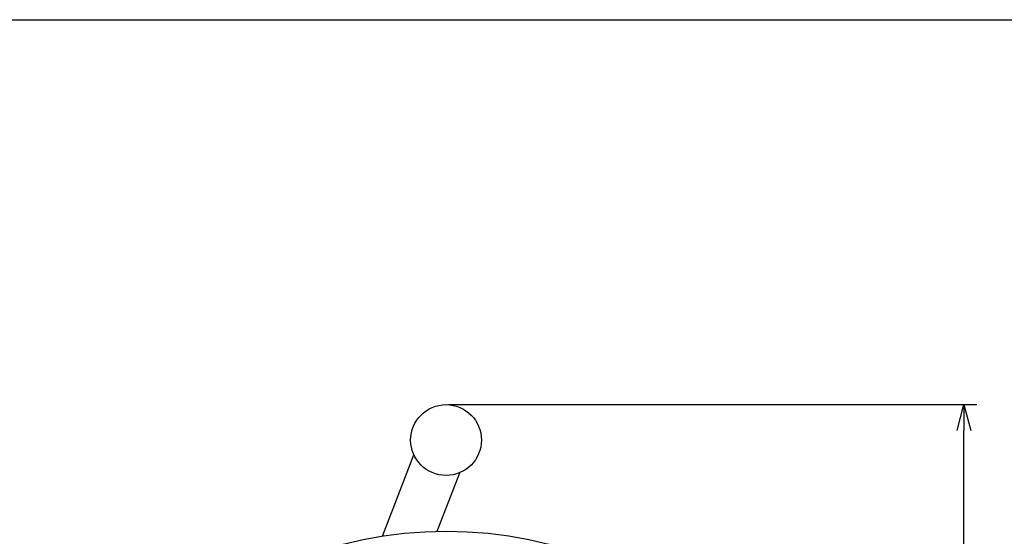
# Model space of a CAD drawing. Extents: x -205 to 200, y -141 to 138.
# Drawn here: x -154 to -58, y 88 to 138 of the extents above; entities that cross this region are included whole.
import ezdxf

# ---------------------------------------------------------------- set-up
doc = ezdxf.new("R2010")
doc.units = 0
doc.header["$LTSCALE"] = 6.750431
doc.header["$MEASUREMENT"] = 0
doc.layers.get('0').update_dxf_attribs({"linetype": 'CONTINUOUS'})

msp = doc.modelspace()

# ---------------------------------------------------------------- linework, layer by layer
at = {"color": 3}
for p, q in [((-190, 138.5), (200, 138.5)), ((-118.209, 88.282), (-115.156, 96.173)), ((-112.907, 88.752), (-110.703, 94.45))]:
    msp.add_line(p, q, dxfattribs=at)
for p, q in [((-111.785, 101.067), (-60.404, 101.067)), ((-61.654, 3.762), (-61.654, 98.567))]:
    msp.add_line(p, q)
at = {"color": 0, "linetype": 'ByBlock', "lineweight": -2}
for p, q in [((-62.324, 98.567), (-61.654, 101.067)), ((-61.654, 101.067), (-60.984, 98.567)), ((-61.654, 101.067), (-61.654, 98.567))]:
    msp.add_line(p, q, dxfattribs=at)
at = {"color": 3}
for centre, radius in [((-112.035, 97.624), 3.442), ((-112.035, 48.762), 40)]:
    msp.add_circle(centre, radius, dxfattribs=at)

doc.saveas('drawing.dxf')
